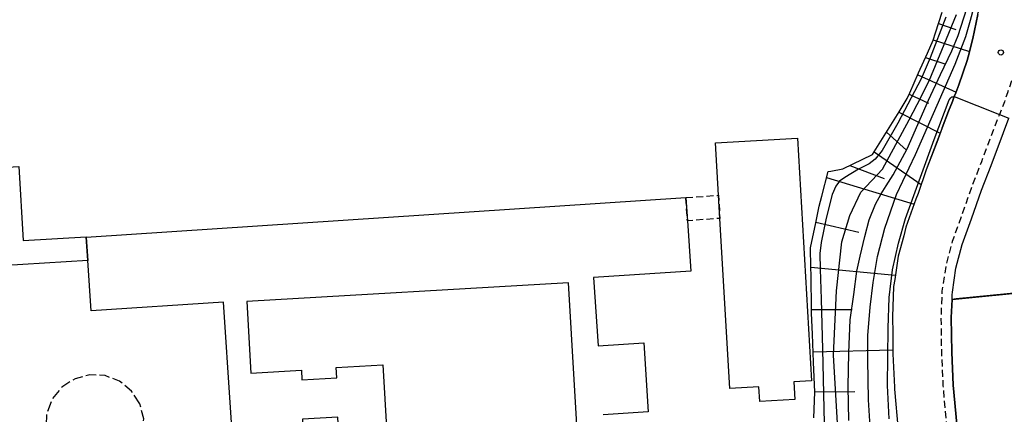
# Model space of a CAD drawing. Extents: x -28000 to -26000, y 94500 to 96000.
# Drawn here: x -26399 to -26257, y 95326 to 95383 of the extents above; entities that cross this region are included whole.
import ezdxf

# ---------------------------------------------------------------- set-up
doc = ezdxf.new("R2010")
doc.units = 0
for name, pattern in [('210600', [2, 1.5, -0.5]), ('221300', [1.5, 1, -0.5]), ('300300', [1.5, 1, -0.5])]:
    doc.linetypes.add(name, pattern=pattern)
for name, color, linetype in [('2101000', 7, 'Continuous'), ('2106000', 3, '210600'), ('2213000', 7, '221300'), ('3001000', 4, 'Continuous'), ('3002000', 5, 'Continuous'), ('3002310', 5, 'Continuous'), ('3003000', 7, '300300'), ('6101110', 6, 'Continuous'), ('6101120', 6, 'Continuous'), ('6101990', 6, 'Continuous'), ('6110000', 1, '611000'), ('7101001', 8, 'Continuous'), ('7102001', 8, 'Continuous'), ('7312000', 1, 'Continuous')]:
    doc.layers.add(name, color=color, linetype=linetype)
doc.linetypes.add('611000', pattern='A,1,[3,dmdr.shx,S=0.2,R=0,X=0,Y=0],1', length=2)

# ---------------------------------------------------------------- blocks, each defined once
blk = doc.blocks.new('731200')
at = {"layer": '7312000'}
blk.add_circle((0, 0), 0.15, dxfattribs=at)

msp = doc.modelspace()

# ---------------------------------------------------------------- linework, layer by layer
at = {"layer": '2101000', "flags": 128}
for points in [[(-26260.97, 95384.23), (-26261.7, 95380.75), (-26262.37, 95378.1), (-26262.5, 95377.58), (-26263.7, 95374.06), (-26264.16, 95372.89), (-26264.37, 95372.36), (-26264.65, 95371.65), (-26265.22, 95370.24), (-26266.11, 95367.83)], [(-26261.25, 95304.08), (-26261.5, 95305.18), (-26261.51, 95305.23), (-26261.58, 95305.55), (-26262.06, 95309.86), (-26262.78, 95314.78), (-26263.35, 95319.98), (-26264.01, 95325.04), (-26264.51, 95330.64), (-26264.73, 95335.44), (-26264.8, 95340.43), (-26264.7, 95343.06), (-26264.67, 95343.72), (-26264.65, 95344.11), (-26264.13, 95347.58), (-26263.23, 95350.97), (-26261.9, 95354.68), (-26260.44, 95358.83), (-26259.05, 95362.43), (-26257.28, 95367.18), (-26256.47, 95369.23)], [(-26266.11, 95367.83), (-26268.42, 95361.77), (-26269.61, 95358.37), (-26269.91, 95357.52), (-26271.35, 95353.5), (-26271.68, 95352.25), (-26272.47, 95349.32), (-26272.98, 95345.92), (-26273.13, 95344.91), (-26273.3, 95340.54), (-26273.27, 95338.14), (-26273.23, 95335.19), (-26273.01, 95330.38), (-26272.99, 95330.07), (-26272.46, 95324.11), (-26272.39, 95323.55), (-26272.2, 95322.15), (-26271.79, 95318.97), (-26271.38, 95315.18), (-26271.22, 95313.7), (-26270.49, 95308.77), (-26270.41, 95308.04), (-26269.99, 95304.28)]]:
    msp.add_lwpolyline(points, dxfattribs=at)
at = {"layer": '2106000', "flags": 128}
msp.add_lwpolyline([(-26382, 95327.94), (-26383.21, 95329.81), (-26384.93, 95331.22), (-26387, 95332.03), (-26389.22, 95332.16), (-26391.37, 95331.59), (-26393.25, 95330.39), (-26394.65, 95328.67), (-26395.46, 95326.59), (-26395.59, 95324.37), (-26395.02, 95322.22), (-26393.82, 95320.35), (-26392.1, 95318.94), (-26390.02, 95318.13), (-26387.8, 95318), (-26385.65, 95318.57), (-26383.78, 95319.77), (-26382.37, 95321.5), (-26381.56, 95323.57), (-26381.44, 95325.79), (-26382, 95327.94)], dxfattribs=at)
at = {"layer": '2213000', "flags": 128}
msp.add_lwpolyline([(-26250.05, 95430.23), (-26251.04, 95430.41), (-26251.99, 95430.43), (-26252.61, 95429.9), (-26252.63, 95428.9), (-26252.53, 95421.54), (-26252.29, 95415.38), (-26252.14, 95409.57), (-26251.88, 95404.11), (-26251.88, 95403.87), (-26251.8, 95399.66), (-26251.92, 95394.96), (-26252.38, 95390.62), (-26253.03, 95386.73), (-26254.14, 95382.71), (-26254.88, 95379.18), (-26255.78, 95375.6), (-26256.7, 95372.89), (-26257.13, 95371.63), (-26257.86, 95369.78), (-26258.68, 95367.72), (-26260.46, 95362.96), (-26261.85, 95359.35), (-26263.31, 95355.18), (-26264.66, 95351.42), (-26265.6, 95347.89), (-26266.15, 95344.25), (-26266.3, 95340.45), (-26266.23, 95335.4), (-26266.01, 95330.54), (-26265.5, 95324.87), (-26264.84, 95319.8), (-26264.27, 95314.59), (-26263.55, 95309.67), (-26263.06, 95305.3), (-26262.8, 95304.12)], dxfattribs=at)
at = {"layer": '3001000', "flags": 128}
for points in [[(-26298.87, 95365.69), (-26287.03, 95366.38), (-26285, 95331.28), (-26287.54, 95331.13), (-26287.39, 95328.57), (-26292.45, 95328.28), (-26292.58, 95330.43), (-26296.81, 95330.18), (-26298.23, 95354.76), (-26298.43, 95358.11), (-26298.87, 95365.69)], [(-26405.11, 95357.98), (-26405.34, 95361.91), (-26399.48, 95362.26), (-26398.84, 95351.56), (-26389.74, 95352.1), (-26389.74, 95352.06), (-26389.52, 95348.67), (-26402.02, 95347.89), (-26402.63, 95358.13), (-26405.11, 95357.98)]]:
    msp.add_lwpolyline(points, close=True, dxfattribs=at)
at = {"layer": '3002000', "flags": 128}
msp.add_lwpolyline([(-26367.9, 95312.21), (-26369.91, 95342.66), (-26389.04, 95341.4), (-26389.04, 95341.4), (-26389.52, 95348.67), (-26389.74, 95352.06), (-26303.14, 95357.76), (-26302.92, 95354.42), (-26302.44, 95347.13), (-26316.48, 95346.21), (-26315.83, 95336.33), (-26309.23, 95336.76), (-26308.58, 95326.78), (-26315.09, 95326.35)], dxfattribs=at)
at = {"layer": '3002310', "flags": 128}
msp.add_lwpolyline([(-26365.97, 95332.4), (-26358.67, 95332.83), (-26358.59, 95331.45), (-26353.57, 95331.74), (-26353.66, 95333.21), (-26346.89, 95333.61), (-26346.32, 95323.71), (-26353.27, 95323.3), (-26353.43, 95326.01), (-26358.49, 95325.72), (-26358.35, 95323.32), (-26365.24, 95322.92), (-26364.67, 95313.16), (-26318.34, 95315.87), (-26320.07, 95345.44), (-26366.57, 95342.73), (-26365.97, 95332.4)], close=True, dxfattribs=at)
at = {"layer": '3003000', "flags": 128}
msp.add_lwpolyline([(-26303.14, 95357.76), (-26298.43, 95358.11), (-26298.23, 95354.76), (-26302.92, 95354.42), (-26303.14, 95357.76)], close=True, dxfattribs=at)
at = {"layer": '6101110', "flags": 128}
msp.add_lwpolyline([(-26284.67, 95325.92), (-26284.52, 95329.65), (-26284.7, 95333.98), (-26284.86, 95338.01), (-26284.98, 95341.07), (-26284.99, 95342.04), (-26285.06, 95346.07), (-26285.12, 95350.1), (-26285.13, 95350.53), (-26284.38, 95354.14), (-26283.87, 95356.55), (-26283.51, 95357.98), (-26282.59, 95361.52), (-26282.22, 95361.59), (-26280.48, 95361.92), (-26276.18, 95364), (-26274.02, 95367.48), (-26272.35, 95370.16), (-26271.16, 95372.08), (-26270.8, 95372.9), (-26269.53, 95375.78), (-26268.26, 95378.66), (-26267.44, 95380.54), (-26267.09, 95381.59), (-26266.1, 95384.58)], dxfattribs=at)
at = {"layer": '6101120', "flags": 128}
msp.add_lwpolyline([(-26260.97, 95384.23), (-26261.7, 95380.75), (-26262.37, 95378.1), (-26262.5, 95377.58), (-26263.7, 95374.06), (-26264.16, 95372.89), (-26264.37, 95372.36), (-26264.65, 95371.65), (-26265.22, 95370.24), (-26266.11, 95367.83), (-26266.9, 95365.71), (-26266.95, 95365.58), (-26266.99, 95365.47), (-26268.42, 95361.77), (-26269.61, 95358.37), (-26269.91, 95357.52), (-26271.35, 95353.5), (-26271.68, 95352.25), (-26272.47, 95349.32), (-26272.98, 95345.92), (-26273.13, 95344.91), (-26273.3, 95340.54), (-26273.27, 95338.14), (-26273.23, 95335.19), (-26273.01, 95330.38), (-26272.99, 95330.07), (-26272.46, 95324.11)], dxfattribs=at)
at = {"layer": '6101990', "flags": 128}
for points in [[(-26266.64, 95382.94), (-26264.13, 95382.05)], [(-26267.43, 95380.56), (-26262.18, 95378.87)], [(-26268.54, 95378.03), (-26265.75, 95377.12)], [(-26269.65, 95375.5), (-26264.11, 95373.02)], [(-26270.88, 95372.72), (-26268.08, 95371.4)], [(-26272.39, 95370.1), (-26266.39, 95367.07)], [(-26274.17, 95367.24), (-26271.26, 95364.6)], [(-26275.94, 95364.39), (-26269.15, 95359.67)], [(-26279.48, 95362.4), (-26274.5, 95360.51)], [(-26282.81, 95360.67), (-26270.15, 95356.84)], [(-26284.36, 95354.24), (-26278.14, 95352.78)], [(-26285.08, 95347.71), (-26272.89, 95346.55)], [(-26284.99, 95341.58), (-26279.12, 95341.58)], [(-26284.76, 95335.46), (-26273.24, 95335.77)], [(-26284.52, 95329.7), (-26278.74, 95329.72)]]:
    msp.add_lwpolyline(points, dxfattribs=at)
at = {"layer": '6110000', "flags": 128}
for points in [[(-26266.11, 95367.83), (-26265.22, 95370.24), (-26264.65, 95371.65), (-26264.37, 95372.36), (-26264.16, 95372.89), (-26263.7, 95374.06), (-26262.5, 95377.58), (-26262.37, 95378.1), (-26261.7, 95380.75), (-26260.97, 95384.23), (-26260.95, 95384.36), (-26260.92, 95384.46), (-26259.88, 95388.24), (-26259.53, 95390.32), (-26259.32, 95391.57), (-26258.91, 95395.42), (-26258.87, 95397.06), (-26258.8, 95399.68), (-26258.87, 95403.37), (-26258.88, 95403.75), (-26258.88, 95403.88), (-26259.03, 95407.2), (-26259.13, 95409.32), (-26259.14, 95409.77), (-26259.28, 95415.15), (-26259.31, 95415.99), (-26259.52, 95421.35), (-26259.54, 95422.43), (-26259.65, 95429.72), (-26259.75, 95436.76), (-26260.11, 95438.16), (-26260.47, 95439.65), (-26260.96, 95441.66), (-26261.38, 95443.42), (-26262.59, 95446.62), (-26263.19, 95448.21), (-26265.26, 95453.36), (-26265.74, 95454.56), (-26266.42, 95456.23), (-26266.59, 95456.66), (-26270.55, 95458.97), (-26275.04, 95461.59), (-26275.78, 95464.6), (-26276.91, 95469.15), (-26278.16, 95471.46), (-26281.63, 95477.86), (-26282.77, 95479.94), (-26284.82, 95483.9), (-26284.98, 95484.2), (-26285.11, 95484.44), (-26285.45, 95485.33), (-26286.91, 95489.13), (-26287.76, 95491.43), (-26288.63, 95493.77), (-26290.12, 95496.02), (-26291.92, 95497.5), (-26293.76, 95498.18), (-26296.54, 95498.52), (-26297.96, 95498.51), (-26300.22, 95498.49), (-26305.31, 95497.72), (-26306.98, 95497.51), (-26307.49, 95497.45)], [(-26230.47, 95263.34), (-26220.64, 95267), (-26214.27, 95269.36), (-26214.03, 95269.45), (-26208.59, 95271.47), (-26208.86, 95272.24), (-26219.65, 95278.53), (-26223.36, 95283.59), (-26226.32, 95304.39), (-26256.92, 95305.08), (-26261.5, 95305.18), (-26261.51, 95305.23), (-26261.58, 95305.55), (-26262.06, 95309.86), (-26262.78, 95314.78), (-26263.35, 95319.98), (-26264.01, 95325.04), (-26264.51, 95330.64), (-26264.73, 95335.44), (-26264.8, 95340.43), (-26264.7, 95343.06), (-26240.01, 95345.48)]]:
    msp.add_lwpolyline(points, dxfattribs=at)
at = {"layer": '7101001', "flags": 128}
msp.add_lwpolyline([(-26276.45, 95323.89), (-26276.76, 95328.52), (-26276.87, 95334.36), (-26276.87, 95337.83), (-26276.54, 95341.95), (-26276.09, 95345.49), (-26275.45, 95349.27), (-26274.38, 95353.36), (-26272.71, 95358.23), (-26269.97, 95364.02), (-26264.23, 95377.07), (-26262.72, 95381.03), (-26262.01, 95383.41), (-26260.93, 95387.55)], dxfattribs=at)
at = {"layer": '7102001', "flags": 128}
for points in [[(-26279.58, 95325.57), (-26279.7, 95330.45), (-26279.62, 95335.34), (-26279.42, 95340.1), (-26278.89, 95343.74), (-26278.45, 95347.13), (-26277.96, 95349.3), (-26277.28, 95352.14), (-26276.67, 95354.56), (-26275.74, 95356.81), (-26274.94, 95358.3), (-26274.21, 95359.47), (-26273.2, 95361.07), (-26271.18, 95364.82), (-26268.11, 95371.83), (-26266.34, 95375.56), (-26264.72, 95378.98), (-26263.83, 95381.21), (-26262.54, 95385.08)], [(-26265.58, 95383.84), (-26267.86, 95377.99), (-26269.15, 95374.94), (-26272.53, 95368.52), (-26274.8, 95364.57), (-26275.81, 95363.32), (-26276.67, 95362.65), (-26278.19, 95361.89), (-26280.19, 95360.65), (-26280.95, 95360.13), (-26281.48, 95359.42), (-26282, 95358.23), (-26282.86, 95354.8), (-26283.58, 95351.3), (-26283.77, 95349.69), (-26283.72, 95347.4), (-26283.62, 95343.07), (-26283.43, 95335.86), (-26283.15, 95325.13)], [(-26281.15, 95323.55), (-26281.83, 95335.01), (-26281.39, 95344.31), (-26280.6, 95351.38), (-26279.47, 95355.18), (-26277.85, 95358.54), (-26274.75, 95361.9), (-26270.91, 95369.01), (-26269.72, 95371.22), (-26267.98, 95374.63), (-26265.81, 95379.88), (-26264.03, 95384.21)], [(-26273.77, 95325.77), (-26274.02, 95330.61), (-26273.92, 95338.91), (-26273.8, 95343.32), (-26273.3, 95347.35), (-26272.42, 95351.17), (-26271.43, 95354.74), (-26267.26, 95366.15), (-26265.12, 95371.91), (-26264.87, 95372.21), (-26264.71, 95372.31), (-26264.54, 95372.34), (-26264.37, 95372.36), (-26257.86, 95369.78), (-26256.47, 95369.23)], [(-26240.01, 95345.48), (-26264.08, 95343.12), (-26264.7, 95343.06), (-26264.8, 95340.43), (-26264.73, 95335.44), (-26264.51, 95330.64), (-26264.01, 95325.04), (-26263.35, 95319.98), (-26262.78, 95314.78), (-26262.06, 95309.86), (-26261.78, 95307.32), (-26261.58, 95305.55), (-26261.51, 95305.23), (-26226.27, 95304.44)]]:
    msp.add_lwpolyline(points, dxfattribs=at)

# ---------------------------------------------------------------- block references
at = {"layer": '7312000', "xscale": 2.5, "yscale": 2.5, "zscale": 2.5}
msp.add_blockref('731200', (-26257.64, 95378.75, 9.4), dxfattribs=at)

doc.saveas('drawing.dxf')
